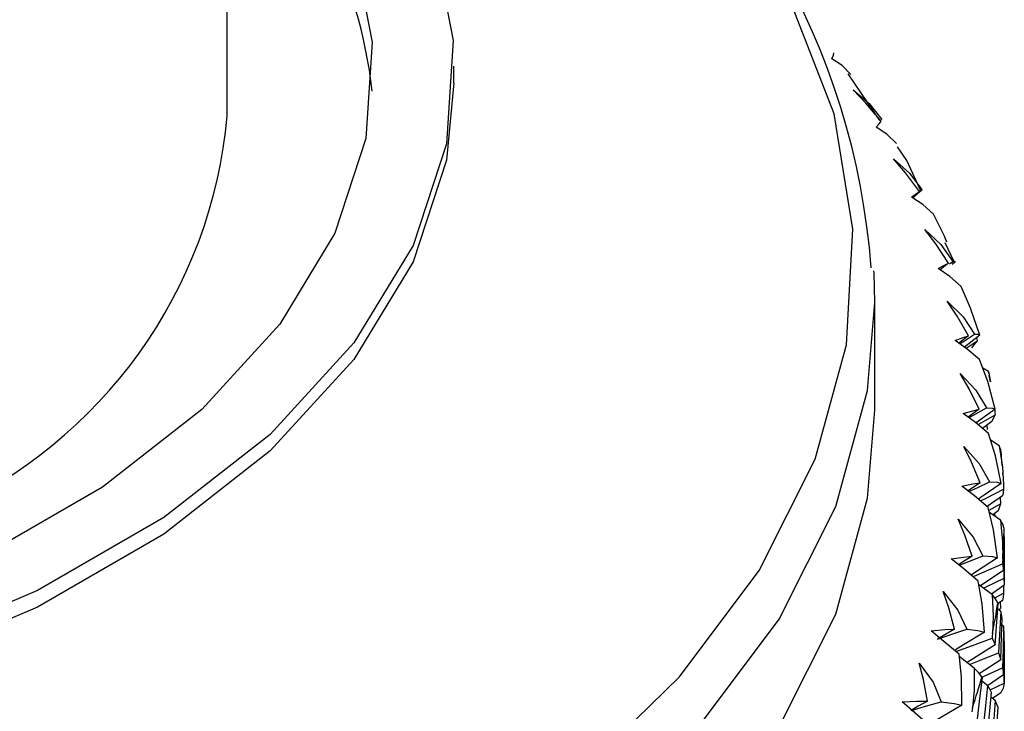
# Paper-space layout '_Isometric' of a CAD drawing. Units: millimetres. Extents: x -207 to 80, y -45 to 274.
# Drawn here: x -32 to -20, y 112 to 121 of the extents above; entities that cross this region are included whole.
import ezdxf

# ---------------------------------------------------------------- set-up
doc = ezdxf.new("R2010")
doc.units = ezdxf.units.MM

psp = doc.layouts.new('_Isometric')

# ---------------------------------------------------------------- linework, layer by layer
at = {"color": 7, "linetype": 'Continuous', "lineweight": 25}
for p, q in [((-29.719, 119.637), (-29.719, 168.426)), ((-26.919, 120.046), (-26.919, 120.25)), ((-21.658, 119.581), (-22.047, 120.159)), ((-21.252, 118.626), (-21.136, 118.729)), ((-21.139, 118.727), (-21.136, 118.73)), ((-21.169, 118.704), (-21.256, 118.628)), ((-20.74, 117.836), (-20.85, 118.07)), ((-20.808, 117.819), (-20.911, 117.735)), ((-20.796, 117.812), (-20.757, 117.84)), ((-20.73, 117.832), (-20.765, 117.803)), ((-21.719, 116.004), (-21.719, 117.332)), ((-20.423, 116.929), (-20.612, 116.782)), ((-20.591, 116.767), (-20.456, 116.86)), ((-20.315, 116.479), (-20.386, 116.523)), ((-20.315, 116.479), (-20.289, 116.352)), ((-20.309, 116.455), (-20.315, 116.479)), ((-20.288, 116.352), (-20.305, 116.433)), ((-20.232, 116.016), (-20.466, 115.845)), ((-20.275, 115.863), (-20.387, 115.778)), ((-20.336, 115.817), (-20.33, 115.763)), ((-20.182, 115.562), (-20.287, 115.631)), ((-20.145, 115.317), (-20.16, 115.496)), ((-20.135, 115.19), (-20.138, 115.227)), ((-20.142, 114.944), (-20.33, 114.811)), ((-20.308, 114.769), (-20.166, 114.847)), ((-20.17, 114.925), (-20.166, 114.847)), ((-20.168, 114.643), (-20.303, 114.737)), ((-20.194, 114.76), (-20.263, 114.709)), ((-20.239, 114.728), (-20.236, 114.69)), ((-20.119, 113.886), (-20.119, 114.163)), ((-20.128, 114.023), (-20.408, 113.836)), ((-20.27, 113.725), (-20.433, 113.845)), ((-20.12, 113.84), (-20.278, 113.731)), ((-20.238, 113.685), (-20.128, 113.741)), ((-20.131, 113.833), (-20.128, 113.741)), ((-20.142, 113.653), (-20.197, 113.615)), ((-20.17, 113.634), (-20.167, 113.562)), ((-20.164, 113.518), (-20.201, 113.544)), ((-20.188, 113.541), (-20.166, 113.553)), ((-20.128, 113.336), (-20.147, 113.349)), ((-20.491, 112.814), (-20.676, 112.961)), ((-20.164, 112.919), (-20.429, 112.747)), ((-20.119, 112.738), (-20.119, 112.874)), ((-20.326, 112.601), (-20.395, 112.654)), ((-20.128, 112.732), (-20.326, 112.599)), ((-20.296, 112.549), (-20.12, 112.632)), ((-20.231, 112.417), (-20.284, 112.456)), ((-20.164, 112.513), (-20.266, 112.443))]:
    psp.add_line(p, q, dxfattribs=at)
at = {"color": 7, "linetype": 'Continuous', "lineweight": 25, "flags": 128}
for points in [[(-29.705, 125.239), (-28.634, 124.242), (-27.75, 123.072), (-27.177, 121.838), (-26.93, 120.569), (-27.012, 119.293), (-27.424, 118.038), (-28.154, 116.833), (-29.188, 115.704), (-30.501, 114.677), (-32.065, 113.774), (-33.845, 113.015), (-35.801, 112.419), (-37.889, 111.997), (-40.062, 111.76), (-42.273, 111.712), (-44.471, 111.855), (-46.607, 112.185), (-48.635, 112.696), (-50.508, 113.375), (-52.184, 114.208)], [(-47.226, 106.939), (-44.807, 106.627), (-42.339, 106.492), (-39.862, 106.537), (-37.413, 106.761), (-35.033, 107.16), (-32.758, 107.728), (-30.624, 108.457), (-28.665, 109.334), (-26.912, 110.346), (-25.393, 111.477), (-24.131, 112.708), (-23.147, 114.022), (-22.455, 115.396), (-22.067, 116.809), (-21.989, 118.24), (-22.223, 119.664), (-22.763, 121.061), (-23.603, 122.408), (-24.729, 123.683), (-25.652, 124.501)], [(-29.719, 124.184), (-29.519, 123.972), (-28.694, 122.881), (-28.16, 121.731), (-27.929, 120.548), (-28.006, 119.358), (-28.39, 118.188), (-29.071, 117.064), (-30.035, 116.011), (-31.259, 115.053), (-32.718, 114.211), (-34.377, 113.504), (-36.201, 112.948), (-38.148, 112.555), (-40.174, 112.333), (-42.235, 112.289), (-44.285, 112.422), (-46.277, 112.73), (-48.168, 113.206), (-49.914, 113.84), (-51.477, 114.617)], [(-22.249, 120.341), (-22.228, 120.388), (-22.224, 120.416)], [(-22.017, 120.151), (-22.124, 120.259), (-22.249, 120.341)], [(-26.919, 120.046), (-27.012, 119.089), (-27.424, 117.834), (-28.154, 116.629), (-29.188, 115.5), (-30.501, 114.473), (-32.065, 113.57), (-33.845, 112.811), (-35.801, 112.215), (-37.889, 111.793), (-40.062, 111.555), (-42.273, 111.508), (-44.471, 111.651), (-46.607, 111.981), (-48.635, 112.492), (-50.508, 113.171), (-52.184, 114.004)], [(-21.987, 119.96), (-21.788, 119.791), (-21.633, 119.595)], [(-21.642, 119.571), (-21.829, 119.795), (-21.987, 119.96)], [(-21.702, 119.498), (-21.661, 119.544), (-21.642, 119.571)], [(-21.45, 119.298), (-21.57, 119.411), (-21.702, 119.498)], [(-21.154, 118.721), (-21.325, 119.087), (-21.439, 119.257)], [(-21.489, 119.107), (-21.29, 118.93), (-21.139, 118.727)], [(-21.169, 118.704), (-21.342, 118.936), (-21.489, 119.107)], [(-21.254, 118.627), (-21.241, 118.639), (-21.139, 118.727)], [(-21.264, 118.634), (-21.204, 118.678), (-21.169, 118.704)], [(-20.995, 118.423), (-21.126, 118.542), (-21.264, 118.634)], [(-20.828, 118.078), (-20.861, 118.161), (-20.995, 118.423)], [(-21.102, 118.235), (-20.903, 118.049), (-20.757, 117.84)], [(-20.808, 117.819), (-20.966, 118.058), (-21.102, 118.235)], [(-20.938, 117.753), (-20.858, 117.795), (-20.808, 117.819)], [(-20.652, 117.531), (-20.794, 117.655), (-20.938, 117.753)], [(-20.757, 117.84), (-20.729, 117.844), (-20.73, 117.832)], [(-21.719, 117.332), (-21.729, 117.695), (-21.731, 117.725)], [(-20.423, 116.929), (-20.535, 117.264), (-20.652, 117.531)], [(-55.861, 109.168), (-53.977, 108.209), (-51.9, 107.394), (-49.662, 106.736), (-47.299, 106.245), (-44.848, 105.929), (-42.348, 105.792), (-39.837, 105.838), (-37.356, 106.065), (-34.945, 106.469), (-32.639, 107.045), (-30.478, 107.783), (-28.493, 108.672), (-26.717, 109.697), (-25.178, 110.843), (-23.899, 112.091), (-22.902, 113.421), (-22.201, 114.814), (-21.808, 116.246), (-21.719, 117.332)], [(-20.827, 117.349), (-20.629, 117.155), (-20.489, 116.94)], [(-20.562, 116.921), (-20.703, 117.166), (-20.827, 117.349)], [(-20.725, 116.862), (-20.626, 116.899), (-20.562, 116.921)], [(-20.562, 116.921), (-20.68, 116.831), (-20.681, 116.831)], [(-20.672, 116.824), (-20.613, 116.861), (-20.489, 116.94)], [(-20.489, 116.94), (-20.439, 116.942), (-20.423, 116.929)], [(-20.461, 116.899), (-20.459, 116.884), (-20.456, 116.86)], [(-20.424, 116.627), (-20.577, 116.757), (-20.725, 116.862)], [(-20.456, 116.86), (-20.494, 116.811), (-20.525, 116.773)], [(-20.232, 116.016), (-20.324, 116.355), (-20.424, 116.627)], [(-20.666, 116.454), (-20.471, 116.251), (-20.338, 116.03)], [(-20.431, 116.015), (-20.555, 116.266), (-20.666, 116.454)], [(-55.861, 107.84), (-53.977, 106.881), (-51.9, 106.066), (-49.662, 105.408), (-47.299, 104.916), (-44.848, 104.6), (-42.348, 104.464), (-39.837, 104.509), (-37.356, 104.736), (-34.945, 105.141), (-32.639, 105.716), (-30.478, 106.454), (-28.493, 107.343), (-26.717, 108.368), (-25.178, 109.514), (-23.899, 110.762), (-22.902, 112.093), (-22.201, 113.485), (-21.808, 114.917), (-21.719, 116.004)], [(-20.626, 115.963), (-20.51, 115.996), (-20.431, 116.015)], [(-20.313, 115.715), (-20.475, 115.852), (-20.626, 115.963)], [(-20.431, 116.015), (-20.55, 115.93), (-20.566, 115.919)], [(-20.555, 115.911), (-20.471, 115.957), (-20.338, 116.03)], [(-20.442, 115.824), (-20.435, 115.828), (-20.234, 115.947)], [(-20.338, 116.03), (-20.264, 116.029), (-20.232, 116.016)], [(-20.234, 115.947), (-20.256, 115.9), (-20.275, 115.863)], [(-20.238, 116.002), (-20.236, 115.971), (-20.234, 115.947)], [(-20.159, 115.097), (-20.229, 115.439), (-20.313, 115.715)], [(-20.182, 115.562), (-20.142, 115.297), (-20.13, 115.083)], [(-20.161, 115.496), (-20.161, 115.514), (-20.182, 115.562)], [(-20.62, 115.554), (-20.429, 115.343), (-20.303, 115.116)], [(-20.417, 115.106), (-20.523, 115.361), (-20.62, 115.554)], [(-20.643, 115.063), (-20.509, 115.091), (-20.417, 115.106)], [(-20.417, 115.106), (-20.535, 115.026), (-20.567, 115.005)], [(-20.557, 114.997), (-20.445, 115.049), (-20.303, 115.116)], [(-20.159, 115.097), (-20.419, 114.918), (-20.44, 114.904)], [(-20.303, 115.116), (-20.207, 115.112), (-20.159, 115.097)], [(-20.13, 115.083), (-20.129, 115.052), (-20.128, 115.028)], [(-20.318, 114.802), (-20.489, 114.946), (-20.643, 115.063)], [(-20.414, 114.882), (-20.344, 114.917), (-20.128, 115.028)], [(-20.128, 115.028), (-20.135, 114.981), (-20.142, 114.944)], [(-20.166, 114.847), (-20.181, 114.798), (-20.194, 114.76)], [(-20.203, 114.177), (-20.253, 114.523), (-20.318, 114.802)], [(-20.689, 114.655), (-20.503, 114.436), (-20.385, 114.204)], [(-20.518, 114.198), (-20.607, 114.458), (-20.689, 114.655)], [(-20.168, 114.643), (-20.141, 114.375), (-20.139, 114.161)], [(-20.121, 114.543), (-20.136, 114.593), (-20.168, 114.643)], [(-20.128, 114.023), (-20.123, 114.309), (-20.121, 114.534)], [(-20.121, 114.534), (-20.121, 114.539), (-20.121, 114.543)], [(-20.12, 114.439), (-20.119, 114.151), (-20.12, 113.926)], [(-20.776, 114.166), (-20.625, 114.188), (-20.518, 114.198)], [(-20.441, 113.89), (-20.62, 114.042), (-20.776, 114.166)], [(-20.518, 114.198), (-20.636, 114.124), (-20.684, 114.094)], [(-20.676, 114.087), (-20.536, 114.143), (-20.385, 114.204)], [(-20.203, 114.177), (-20.463, 114.01), (-20.53, 113.966)], [(-20.491, 113.953), (-20.37, 114.005), (-20.141, 114.106)], [(-20.385, 114.204), (-20.267, 114.195), (-20.203, 114.177)], [(-20.139, 114.161), (-20.14, 114.13), (-20.141, 114.106)], [(-20.141, 114.106), (-20.133, 114.06), (-20.128, 114.023)], [(-20.364, 113.262), (-20.393, 113.61), (-20.441, 113.89)], [(-20.377, 113.804), (-20.342, 113.82), (-20.12, 113.926)], [(-20.12, 113.926), (-20.119, 113.878), (-20.12, 113.84)], [(-20.873, 113.761), (-20.694, 113.534), (-20.584, 113.297)], [(-20.736, 113.298), (-20.806, 113.561), (-20.873, 113.761)], [(-20.128, 113.741), (-20.135, 113.692), (-20.142, 113.653)], [(-20.27, 113.725), (-20.257, 113.457), (-20.267, 113.243)], [(-20.2, 113.622), (-20.229, 113.674), (-20.27, 113.725)], [(-20.231, 113.103), (-20.211, 113.389), (-20.196, 113.613)], [(-20.196, 113.613), (-20.198, 113.618), (-20.2, 113.622)], [(-20.164, 113.518), (-20.179, 113.231), (-20.192, 113.005)], [(-20.167, 113.562), (-20.166, 113.557), (-20.166, 113.553)], [(-20.144, 113.433), (-20.154, 113.481), (-20.164, 113.518)], [(-20.164, 112.919), (-20.152, 113.207), (-20.144, 113.433)], [(-21.022, 113.277), (-20.855, 113.292), (-20.736, 113.298)], [(-20.679, 112.987), (-20.865, 113.146), (-21.022, 113.277)], [(-20.736, 113.298), (-20.853, 113.229), (-20.944, 113.174)], [(-20.944, 113.174), (-20.742, 113.243), (-20.584, 113.297)], [(-20.364, 113.262), (-20.623, 113.106), (-20.723, 113.044)], [(-20.584, 113.297), (-20.445, 113.283), (-20.364, 113.262)], [(-20.128, 113.336), (-20.134, 113.047), (-20.141, 112.819)], [(-20.12, 113.25), (-20.124, 113.298), (-20.128, 113.336)], [(-20.128, 112.732), (-20.123, 113.022), (-20.12, 113.25)], [(-20.719, 113.021), (-20.513, 113.097), (-20.271, 113.188)], [(-20.267, 113.243), (-20.269, 113.212), (-20.271, 113.188)], [(-20.271, 113.188), (-20.248, 113.141), (-20.231, 113.103)], [(-20.12, 113.151), (-20.119, 112.866), (-20.12, 112.641)], [(-20.231, 113.103), (-20.512, 112.927), (-20.579, 112.884)], [(-20.549, 112.861), (-20.427, 112.909), (-20.192, 113.005)], [(-20.192, 113.005), (-20.176, 112.957), (-20.164, 112.919)], [(-20.643, 112.357), (-20.65, 112.705), (-20.679, 112.987)], [(-21.172, 112.877), (-20.999, 112.644), (-20.898, 112.402)], [(-21.068, 112.409), (-21.119, 112.675), (-21.172, 112.877)], [(-20.491, 112.814), (-20.491, 112.545), (-20.511, 112.332)], [(-20.396, 112.708), (-20.44, 112.761), (-20.491, 112.814)], [(-20.394, 112.709), (-20.37, 112.719), (-20.141, 112.819)], [(-20.141, 112.819), (-20.133, 112.771), (-20.128, 112.732)], [(-20.451, 112.191), (-20.416, 112.475), (-20.39, 112.699)], [(-20.39, 112.699), (-20.393, 112.704), (-20.396, 112.708)], [(-20.12, 112.641), (-20.119, 112.694), (-20.119, 112.738)], [(-20.12, 112.641), (-20.12, 112.636), (-20.12, 112.632)], [(-20.326, 112.601), (-20.356, 112.315), (-20.381, 112.09)], [(-20.278, 112.515), (-20.304, 112.563), (-20.326, 112.601)], [(-20.12, 112.632), (-20.134, 112.568), (-20.164, 112.513)], [(-21.382, 112.402), (-21.199, 112.409), (-21.068, 112.409)], [(-21.033, 112.096), (-21.225, 112.264), (-21.382, 112.402)], [(-21.068, 112.409), (-21.183, 112.345), (-21.272, 112.294)], [(-21.272, 112.294), (-21.063, 112.354), (-20.898, 112.402)], [(-20.898, 112.402), (-20.738, 112.381), (-20.643, 112.357)], [(-20.326, 112.002), (-20.299, 112.289), (-20.278, 112.515)], [(-20.231, 112.417), (-20.253, 112.128), (-20.272, 111.901)], [(-20.196, 112.33), (-20.215, 112.378), (-20.231, 112.417)], [(-20.643, 112.357), (-20.897, 112.211), (-21.052, 112.121)], [(-20.511, 112.332), (-20.516, 112.302), (-20.519, 112.278)], [(-20.231, 111.812), (-20.211, 112.102), (-20.196, 112.33)]]:
    psp.add_lwpolyline(points, dxfattribs=at)
at = {"color": 7, "linetype": 'Continuous', "lineweight": 25}
for centre, radius, start, end in [((-30.658, 117.097), 8.919, 4.2818, 55.7915), ((-33.831, 119.287), 5.938, 6.3446, 46.1745), ((-35.625, 120.165), 5.929, 293.781, 354.8988), ((-27.335, 114.698), 7.216, 355.7353, 358.7686), ((-27.54, 114.723), 7.423, 348.4943, 351.471), ((-27.972, 114.83), 7.868, 341.4895, 344.3528)]:
    psp.add_arc(centre, radius, start, end, dxfattribs=at)

doc.saveas('drawing.dxf')
